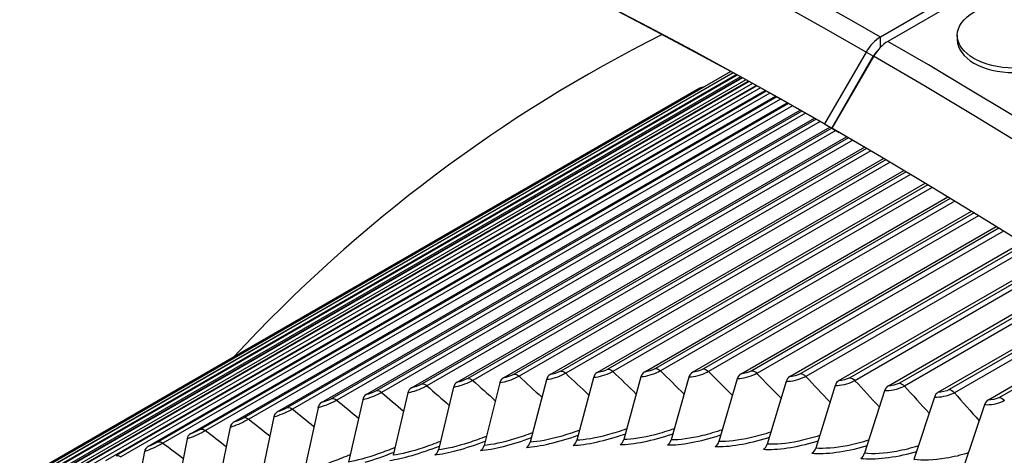
# Model space of a CAD drawing. Units: inches. Extents: x -15 to 117, y -9 to 65.
# Drawn here: x 72 to 74, y 61 to 63 of the extents above; entities that cross this region are included whole.
import ezdxf

# ---------------------------------------------------------------- set-up
doc = ezdxf.new("R2010")
doc.units = ezdxf.units.IN
doc.header["$MEASUREMENT"] = 0
doc.layers.add('PV', color=250, linetype='Continuous')

msp = doc.modelspace()

# ---------------------------------------------------------------- linework, layer by layer
at = {"layer": 'PV'}
for p, q in [((74.727, 63.0051), (73.8814, 62.5168)), ((74.7454, 62.9945), (73.8997, 62.5063)), ((73.8814, 62.4917), (73.8814, 62.5168)), ((74.07, 62.5212), (74.07, 62.5098)), ((73.8465, 62.48), (73.7445, 62.3036)), ((73.762, 62.2934), (73.864, 62.4698)), ((73.8648, 62.4695), (73.7627, 62.2932)), ((73.864, 62.4698), (73.8465, 62.48)), ((73.8692, 62.4765), (73.8679, 62.4757)), ((73.8594, 62.4601), (73.8579, 62.4593)), ((71.4901, 61.264), (73.5142, 62.4326)), ((73.5147, 62.4323), (71.5142, 61.2773)), ((71.5856, 61.3125), (73.5201, 62.4294)), ((73.5209, 62.4289), (71.6099, 61.3255)), ((73.5285, 62.4247), (71.6214, 61.3237)), ((71.6826, 61.3581), (73.5293, 62.4243)), ((73.5305, 62.4236), (71.7071, 61.3709)), ((73.5384, 62.4193), (71.7187, 61.3688)), ((71.7812, 61.401), (73.5418, 62.4174)), ((73.5434, 62.4166), (71.8059, 61.4134)), ((73.8367, 62.421), (73.8353, 62.4202)), ((73.8389, 62.4264), (73.8403, 62.4272)), ((71.3961, 61.2126), (73.4348, 62.3897)), ((73.5515, 62.4121), (71.8176, 61.411)), ((71.8813, 61.4409), (73.5576, 62.4087)), ((73.5595, 62.4077), (71.9061, 61.4531)), ((73.5679, 62.403), (71.9179, 61.4504)), ((71.9829, 61.478), (73.5766, 62.3982)), ((73.5789, 62.3969), (72.0078, 61.4899)), ((73.5875, 62.3921), (72.0196, 61.4869)), ((73.8271, 62.4045), (73.8258, 62.4037)), ((73.4309, 62.3873), (71.4201, 61.2263)), ((72.0858, 61.5122), (73.5989, 62.3858)), ((73.6015, 62.3843), (72.1109, 61.5238)), ((73.6104, 62.3794), (72.1228, 61.5205)), ((72.1902, 61.5435), (73.6244, 62.3715)), ((73.6273, 62.3699), (72.2154, 61.5548)), ((73.8042, 62.3664), (73.8055, 62.3671)), ((73.6365, 62.3648), (72.2274, 61.5512)), ((72.2959, 61.5719), (73.6531, 62.3555)), ((73.6563, 62.3536), (72.3213, 61.5828)), ((73.6657, 62.3483), (72.3333, 61.5791)), ((73.7917, 62.3434), (73.7905, 62.3426)), ((73.8016, 62.3603), (73.8003, 62.3596)), ((72.403, 61.5974), (73.6849, 62.3375)), ((73.6885, 62.3354), (72.4285, 61.608)), ((73.6981, 62.33), (72.4406, 61.604)), ((72.5114, 61.62), (73.7198, 62.3176)), ((73.7237, 62.3154), (72.5371, 61.6303)), ((73.7335, 62.3098), (72.5491, 61.626)), ((72.621, 61.6396), (73.7577, 62.2959)), ((73.762, 62.2934), (72.6468, 61.6496)), ((73.7445, 62.3036), (73.762, 62.2934)), ((73.7632, 62.2941), (73.762, 62.2935)), ((73.7627, 62.2932), (73.7801, 62.283)), ((73.7663, 62.3008), (73.7675, 62.3015)), ((73.7721, 62.2877), (72.6589, 61.645)), ((72.7319, 61.6563), (73.7987, 62.2722)), ((73.8033, 62.2696), (72.7578, 61.666)), ((73.8135, 62.2636), (72.77, 61.6611)), ((72.844, 61.6701), (73.8426, 62.2467)), ((73.8475, 62.2438), (72.8701, 61.6795)), ((73.8579, 62.2377), (72.8822, 61.6743)), ((72.9572, 61.6809), (73.8894, 62.2191)), ((73.8946, 62.216), (72.9834, 61.69)), ((73.9052, 62.2097), (72.9956, 61.6846)), ((73.0716, 61.6888), (73.939, 62.1896)), ((73.9446, 62.1863), (73.0979, 61.6975)), ((73.9554, 62.1799), (73.1102, 61.6919)), ((73.1871, 61.6938), (73.9915, 62.1582)), ((73.9973, 62.1546), (73.2135, 61.7021)), ((74.0083, 62.148), (73.2258, 61.6962)), ((73.3037, 61.6957), (74.0467, 62.1247)), ((74.0528, 62.121), (73.3302, 61.7038)), ((74.0639, 62.1142), (73.3424, 61.6977)), ((73.4212, 61.6948), (74.1046, 62.0893)), ((74.1109, 62.0853), (73.4479, 61.7025)), ((74.1222, 62.0784), (73.4601, 61.6961)), ((73.5398, 61.6908), (74.1651, 62.0518)), ((74.1717, 62.0477), (73.5665, 61.6983)), ((74.1832, 62.0406), (73.5788, 61.6916)), ((73.6593, 61.684), (74.2281, 62.0124)), ((74.2351, 62.008), (73.6862, 61.6911)), ((74.2467, 62.0007), (73.6985, 61.6842)), ((73.7798, 61.6742), (74.2937, 61.9709)), ((74.3009, 61.9663), (73.8067, 61.681)), ((74.3126, 61.9588), (73.819, 61.6738)), ((73.9011, 61.6614), (74.3617, 61.9273)), ((74.3692, 61.9225), (73.9281, 61.6679)), ((74.381, 61.9149), (73.9404, 61.6605)), ((74.0233, 61.6457), (74.4321, 61.8817)), ((74.4398, 61.8767), (74.0504, 61.6519)), ((74.4518, 61.8689), (74.0627, 61.6442)), ((74.1463, 61.6271), (74.5048, 61.8341)), ((74.5127, 61.8288), (74.1735, 61.6329)), ((72.9484, 61.6683), (72.91, 61.515)), ((73.0628, 61.6762), (73.023, 61.5228)), ((73.1782, 61.6811), (73.1372, 61.5276)), ((73.2946, 61.6831), (73.2524, 61.5296)), ((73.4121, 61.6822), (73.3686, 61.5286)), ((73.5306, 61.6782), (73.4857, 61.5248)), ((73.6501, 61.6714), (73.6039, 61.518)), ((72.7233, 61.6438), (72.6873, 61.4907)), ((72.8353, 61.6575), (72.7981, 61.5043)), ((73.7704, 61.6616), (73.7229, 61.5083)), ((73.8917, 61.6488), (73.8428, 61.4957)), ((72.6124, 61.6271), (72.5777, 61.4741)), ((74.0138, 61.6331), (73.9635, 61.4801)), ((72.5029, 61.6074), (72.4694, 61.4547)), ((74.1367, 61.6145), (74.0851, 61.4617)), ((72.3946, 61.5849), (72.3648, 61.4444)), ((72.2876, 61.5594), (72.2615, 61.4321)), ((72.1819, 61.531), (72.159, 61.4148)), ((72.0776, 61.4997), (72.0572, 61.3927))]:
    msp.add_line(p, q, dxfattribs=at)
for centre, major_axis, ratio, start_param, end_param in [((73.8648, 50.3622), (-7.4142, 12.8418), 0.57735, 5.499532, 6.798351), ((73.7627, 50.3032), (-7.3423, 12.7173), 0.57735, 5.499532, 6.785411), ((73.7801, 50.3133), (-7.3299, 12.6958), 0.57735, 5.499532, 6.786671), ((73.8997, 50.3823), (-7.4244, 12.8594), 0.57735, 5.499532, 6.283185), ((75.028, 51.0337), (-7.4091, 12.833), 0.57735, 3.736081, 5.688697), ((78.5551, 53.0701), (-5.3985, 9.3505), 0.57735, 6.248583, 6.458718), ((73.8815, 62.4596), (-0.0349, -0.0607), 0.578357, 3.926117, 4.708917), ((73.8997, 62.4491), (-0.035, -0.0606), 0.57735, 3.926991, 4.709791), ((73.8997, 50.3823), (7.4244, -12.8594), 0.57735, 0, 2.356194), ((74.2091, 62.5098), (0.1391, 0), 0.57735, 3.141593, 6.283185), ((73.8815, 62.4596), (0.0175, 0.0303), 0.578357, 1.154197, 1.567324), ((73.8648, 50.3622), (7.4142, -12.8418), 0.57735, 5.765571, 8.63938), ((73.4457, 62.3707), (-0.0108, 0.019), 0.816487, 0, 0.006906), ((73.7627, 50.3032), (7.3423, -12.7173), 0.57735, 5.778479, 8.63938), ((73.7801, 50.3133), (-7.3299, 12.6958), 0.57735, 5.493401, 5.497787), ((73.1943, 61.6738), (0.0007, -0.0219), 0.779712, 3.538967, 4.345976), ((73.3106, 61.6758), (0.0001, -0.0219), 0.775368, 3.558765, 4.365774), ((73.428, 61.6748), (-0.0005, -0.0219), 0.770789, 3.578111, 4.38512), ((73.5463, 61.6709), (-0.001, -0.0219), 0.765975, 3.597, 4.404008), ((72.8519, 61.6502), (-0.0024, 0.0217), 0.791315, 0.335351, 1.142359), ((72.9649, 61.661), (-0.0018, 0.0218), 0.787686, 0.356453, 1.163461), ((73.0791, 61.6689), (-0.0012, 0.0218), 0.783818, 0.377132, 1.18414), ((73.6656, 61.664), (-0.0015, -0.0218), 0.760928, 3.615428, 4.422436), ((73.7858, 61.6542), (-0.002, -0.0218), 0.755651, 3.633392, 4.440401), ((72.7401, 61.6364), (-0.003, 0.0217), 0.794703, 0.313837, 1.120845), ((73.9068, 61.6415), (-0.0025, -0.0217), 0.750143, 3.650894, 4.457902), ((74.0288, 61.6258), (-0.003, -0.0217), 0.744407, 3.667933, 4.474941), ((72.52, 61.6002), (-0.0042, 0.0215), 0.800753, 0.269642, 1.07665), ((72.6294, 61.6198), (-0.0036, 0.0216), 0.79785, 0.291928, 1.098936), ((74.1515, 61.6072), (-0.0035, -0.0216), 0.738445, 3.684512, 4.49152), ((72.4118, 61.5776), (-0.0048, 0.0214), 0.803414, 0.246999, 1.054007), ((72.305, 61.5522), (-0.0054, 0.0212), 0.80583, 0.224022, 1.03103), ((72.1995, 61.5239), (-0.006, 0.021), 0.808001, 0.200735, 1.007743), ((73.0067, 61.5301), (0.0012, -0.0218), 0.783818, 0.377132, 1.18414), ((73.121, 61.535), (0.0007, -0.0219), 0.779712, 0.397375, 1.204383), ((73.2364, 61.5369), (0.0001, -0.0219), 0.775368, 0.417173, 1.224181), ((73.3527, 61.536), (-0.0005, -0.0219), 0.770789, 0.436519, 1.243527), ((73.4701, 61.5321), (-0.001, -0.0219), 0.765975, 0.455407, 1.262416), ((72.0953, 61.4926), (-0.0066, 0.0209), 0.809927, 0.177165, 0.984173), ((72.7814, 61.5116), (0.0024, -0.0217), 0.791315, 0.335351, 1.142359), ((72.8935, 61.5223), (0.0018, -0.0218), 0.787686, 0.356453, 1.163461), ((73.5884, 61.5253), (-0.0015, -0.0218), 0.760928, 0.473835, 1.280843), ((73.7076, 61.5156), (-0.002, -0.0218), 0.755651, 0.4918, 1.298808), ((73.8277, 61.503), (-0.0025, -0.0217), 0.750143, 0.509301, 1.316309)]:
    msp.add_ellipse(centre, major_axis=major_axis, ratio=ratio, start_param=start_param, end_param=end_param, dxfattribs=at)
msp.add_ellipse((74.2091, 62.5212), major_axis=(0.1391, 0), ratio=0.57735, dxfattribs=at)
for points in [[(73.4348, 62.3897), (73.44, 62.3926), (73.4382, 62.3915), (73.4309, 62.3873)], [(73.4309, 62.3873), (73.4326, 62.3883), (73.4348, 62.3885), (73.4371, 62.3881)], [(72.9834, 61.69), (72.9761, 61.6858), (72.9637, 61.6815), (72.9572, 61.6809)], [(72.9834, 61.69), (72.9871, 61.6903), (72.9916, 61.6883), (72.9956, 61.6846)], [(73.0979, 61.6975), (73.0906, 61.6933), (73.0781, 61.6892), (73.0716, 61.6888)], [(73.0979, 61.6975), (73.1016, 61.6977), (73.1062, 61.6956), (73.1102, 61.6919)], [(73.1102, 61.6919), (73.1291, 61.6741), (73.148, 61.6564), (73.1668, 61.6385)], [(73.2135, 61.7021), (73.2062, 61.6979), (73.1937, 61.6939), (73.1871, 61.6938)], [(73.2135, 61.7021), (73.2173, 61.7022), (73.2218, 61.7001), (73.2258, 61.6962)], [(73.2258, 61.6962), (73.2449, 61.6779), (73.264, 61.6595), (73.283, 61.641)], [(73.3302, 61.7038), (73.3229, 61.6996), (73.3103, 61.6958), (73.3037, 61.6957)], [(73.3302, 61.7038), (73.334, 61.7038), (73.3385, 61.7015), (73.3424, 61.6977)], [(73.3424, 61.6977), (73.3618, 61.6787), (73.3811, 61.6596), (73.4003, 61.6405)], [(73.4479, 61.7025), (73.4406, 61.6983), (73.4279, 61.6946), (73.4212, 61.6948)], [(73.4479, 61.7025), (73.4517, 61.7024), (73.4562, 61.7001), (73.4601, 61.6961)], [(73.4601, 61.6961), (73.4797, 61.6765), (73.4992, 61.6568), (73.5186, 61.6371)], [(73.5665, 61.6983), (73.5593, 61.6941), (73.5465, 61.6905), (73.5398, 61.6908)], [(73.5665, 61.6983), (73.5704, 61.6981), (73.5749, 61.6956), (73.5788, 61.6916)], [(73.5788, 61.6916), (73.5985, 61.6714), (73.6182, 61.651), (73.6378, 61.6306)], [(73.6862, 61.6911), (73.6789, 61.6869), (73.6661, 61.6835), (73.6593, 61.684)], [(73.6862, 61.6911), (73.69, 61.6908), (73.6946, 61.6883), (73.6985, 61.6842)], [(72.7578, 61.666), (72.7506, 61.6618), (72.7382, 61.6572), (72.7319, 61.6563)], [(72.7578, 61.666), (72.7614, 61.6665), (72.7659, 61.6647), (72.77, 61.6611)], [(72.8701, 61.6795), (72.8628, 61.6752), (72.8503, 61.6708), (72.844, 61.6701)], [(72.8701, 61.6795), (72.8737, 61.6798), (72.8782, 61.6779), (72.8822, 61.6743)], [(72.8822, 61.6743), (72.9007, 61.6578), (72.9191, 61.6413), (72.9375, 61.6247)], [(72.9956, 61.6846), (73.0143, 61.6675), (73.033, 61.6503), (73.0516, 61.6331)], [(73.6985, 61.6842), (73.7184, 61.6633), (73.7382, 61.6423), (73.7579, 61.6213)], [(73.8067, 61.681), (73.7994, 61.6768), (73.7866, 61.6735), (73.7798, 61.6742)], [(73.8067, 61.681), (73.8106, 61.6806), (73.8152, 61.678), (73.819, 61.6738)], [(73.819, 61.6738), (73.8391, 61.6522), (73.859, 61.6306), (73.879, 61.609)], [(73.9281, 61.6679), (73.9208, 61.6637), (73.908, 61.6606), (73.9011, 61.6614)], [(73.9281, 61.6679), (73.9321, 61.6674), (73.9366, 61.6647), (73.9404, 61.6605)], [(72.6468, 61.6496), (72.6395, 61.6454), (72.6273, 61.6407), (72.621, 61.6396)], [(72.6468, 61.6496), (72.6504, 61.6502), (72.6549, 61.6485), (72.6589, 61.645)], [(72.6589, 61.645), (72.6769, 61.6297), (72.6948, 61.6144), (72.7127, 61.599)], [(72.77, 61.6611), (72.7882, 61.6452), (72.8064, 61.6293), (72.8245, 61.6133)], [(73.9404, 61.6605), (73.9606, 61.6383), (73.9808, 61.616), (74.0008, 61.5937)], [(74.0504, 61.6519), (74.0431, 61.6477), (74.0302, 61.6447), (74.0233, 61.6457)], [(74.0504, 61.6519), (74.0543, 61.6513), (74.0589, 61.6485), (74.0627, 61.6442)], [(74.0627, 61.6442), (74.083, 61.6214), (74.1033, 61.5984), (74.1235, 61.5755)], [(72.5371, 61.6303), (72.5298, 61.6261), (72.5175, 61.6212), (72.5114, 61.62)], [(72.5371, 61.6303), (72.5406, 61.6309), (72.545, 61.6293), (72.5491, 61.626)], [(72.5491, 61.626), (72.5668, 61.6113), (72.5845, 61.5965), (72.6021, 61.5817)], [(74.1735, 61.6329), (74.1662, 61.6287), (74.1532, 61.6259), (74.1463, 61.6271)], [(74.1735, 61.6329), (74.1774, 61.6323), (74.182, 61.6294), (74.1857, 61.625)], [(72.4285, 61.608), (72.4213, 61.6038), (72.4091, 61.5988), (72.403, 61.5974)], [(72.4285, 61.608), (72.432, 61.6088), (72.4365, 61.6073), (72.4406, 61.604)], [(72.4406, 61.604), (72.458, 61.5899), (72.4754, 61.5757), (72.4928, 61.5615)], [(72.3213, 61.5828), (72.314, 61.5786), (72.3019, 61.5734), (72.2959, 61.5719)], [(72.3213, 61.5828), (72.3248, 61.5837), (72.3292, 61.5823), (72.3333, 61.5791)], [(72.3333, 61.5791), (72.3505, 61.5655), (72.3676, 61.552), (72.3847, 61.5383)], [(72.2154, 61.5548), (72.2082, 61.5505), (72.1961, 61.5452), (72.1902, 61.5435)], [(72.2154, 61.5548), (72.2188, 61.5557), (72.2232, 61.5544), (72.2274, 61.5512)], [(72.2274, 61.5512), (72.2443, 61.5383), (72.2611, 61.5253), (72.2779, 61.5122)], [(72.1109, 61.5238), (72.1036, 61.5195), (72.0917, 61.5141), (72.0858, 61.5122)], [(72.1109, 61.5238), (72.1143, 61.5248), (72.1187, 61.5236), (72.1228, 61.5205)], [(72.7893, 61.4917), (72.8195, 61.495), (72.8663, 61.5076), (72.9125, 61.5251)], [(72.9012, 61.5024), (72.9318, 61.5049), (72.9793, 61.5168), (73.026, 61.5341)], [(72.1228, 61.5205), (72.1394, 61.5081), (72.1559, 61.4957), (72.1725, 61.4832)], [(72.6187, 61.4737), (72.6405, 61.4802), (72.6649, 61.4888), (72.6892, 61.4985)], [(72.6786, 61.4781), (72.7083, 61.4821), (72.7544, 61.4954), (72.8003, 61.5133)], [(72.0078, 61.4899), (72.0111, 61.491), (72.0155, 61.4899), (72.0196, 61.4869)]]:
    msp.add_open_spline(points, degree=3, dxfattribs=at)
for points, knots in [([(73.4349, 62.3897), (73.4361, 62.3904), (73.437, 62.3909), (73.4379, 62.3914), (73.438, 62.3915), (73.4384, 62.3917), (73.4385, 62.3917), (73.4388, 62.3919), (73.4389, 62.392), (73.4392, 62.3921), (73.4393, 62.3921), (73.4396, 62.3923), (73.4399, 62.3924), (73.4404, 62.3926), (73.4407, 62.3927), (73.4415, 62.3931), (73.4421, 62.3933), (73.4439, 62.3938), (73.4452, 62.3941), (73.447, 62.3943), (73.4475, 62.3943), (73.448, 62.3943)], [0, 0, 0, 0, 0.02010151, 0.02010151, 0.02568746, 0.02568746, 0.02988249, 0.02988249, 0.03216043, 0.03216043, 0.03371088, 0.03371088, 0.03603158, 0.03603158, 0.03882457, 0.03882457, 0.04407462, 0.04407462, 0.05567606, 0.05567606, 0.05979022, 0.05979022, 0.05979022, 0.05979022]), ([(73.1102, 61.6919), (73.099, 61.6854), (73.0808, 61.6789), (73.0686, 61.6769), (73.0664, 61.6765), (73.0645, 61.6763), (73.0628, 61.6762)], [1.570796, 1.570796, 1.570796, 1.570796, 2.90934, 2.90934, 2.90934, 3.141593, 3.141593, 3.141593, 3.141593]), ([(73.2258, 61.6962), (73.2146, 61.6898), (73.1964, 61.6835), (73.184, 61.6817), (73.1819, 61.6814), (73.1799, 61.6812), (73.1782, 61.6811)], [1.570796, 1.570796, 1.570796, 1.570796, 2.90934, 2.90934, 2.90934, 3.141593, 3.141593, 3.141593, 3.141593]), ([(73.3424, 61.6977), (73.3313, 61.6912), (73.313, 61.6851), (73.3005, 61.6835), (73.2984, 61.6833), (73.2964, 61.6831), (73.2946, 61.6831)], [1.570796, 1.570796, 1.570796, 1.570796, 2.90934, 2.90934, 2.90934, 3.141593, 3.141593, 3.141593, 3.141593]), ([(73.4601, 61.6961), (73.4489, 61.6897), (73.4306, 61.6837), (73.4181, 61.6824), (73.4159, 61.6822), (73.4139, 61.6821), (73.4121, 61.6822)], [1.570796, 1.570796, 1.570796, 1.570796, 2.90934, 2.90934, 2.90934, 3.141593, 3.141593, 3.141593, 3.141593]), ([(73.5788, 61.6916), (73.5676, 61.6852), (73.5492, 61.6794), (73.5366, 61.6784), (73.5344, 61.6782), (73.5324, 61.6782), (73.5306, 61.6782)], [1.570796, 1.570796, 1.570796, 1.570796, 2.90934, 2.90934, 2.90934, 3.141593, 3.141593, 3.141593, 3.141593]), ([(72.8822, 61.6743), (72.871, 61.6679), (72.853, 61.661), (72.841, 61.6585), (72.8389, 61.658), (72.837, 61.6577), (72.8353, 61.6575)], [1.570796, 1.570796, 1.570796, 1.570796, 2.90934, 2.90934, 2.90934, 3.141593, 3.141593, 3.141593, 3.141593]), ([(72.9956, 61.6846), (72.9844, 61.6781), (72.9664, 61.6714), (72.9542, 61.6691), (72.9521, 61.6687), (72.9502, 61.6685), (72.9484, 61.6683)], [1.570796, 1.570796, 1.570796, 1.570796, 2.90934, 2.90934, 2.90934, 3.141593, 3.141593, 3.141593, 3.141593]), ([(73.6985, 61.6842), (73.6873, 61.6777), (73.6688, 61.6722), (73.6561, 61.6714), (73.6539, 61.6713), (73.6519, 61.6713), (73.6501, 61.6714)], [1.570796, 1.570796, 1.570796, 1.570796, 2.90934, 2.90934, 2.90934, 3.141593, 3.141593, 3.141593, 3.141593]), ([(73.819, 61.6738), (73.8078, 61.6674), (73.7893, 61.662), (73.7765, 61.6615), (73.7743, 61.6614), (73.7723, 61.6614), (73.7704, 61.6616)], [1.570796, 1.570796, 1.570796, 1.570796, 2.90934, 2.90934, 2.90934, 3.141593, 3.141593, 3.141593, 3.141593]), ([(72.6589, 61.645), (72.6477, 61.6385), (72.6299, 61.6313), (72.618, 61.6283), (72.616, 61.6277), (72.6141, 61.6273), (72.6124, 61.6271)], [1.570796, 1.570796, 1.570796, 1.570796, 2.90934, 2.90934, 2.90934, 3.141593, 3.141593, 3.141593, 3.141593]), ([(72.77, 61.6611), (72.7588, 61.6547), (72.7409, 61.6476), (72.7289, 61.6448), (72.7268, 61.6443), (72.7249, 61.644), (72.7233, 61.6438)], [1.570796, 1.570796, 1.570796, 1.570796, 2.90934, 2.90934, 2.90934, 3.141593, 3.141593, 3.141593, 3.141593]), ([(73.9404, 61.6605), (73.9292, 61.654), (73.9106, 61.6489), (73.8978, 61.6486), (73.8956, 61.6485), (73.8935, 61.6486), (73.8917, 61.6488)], [1.570796, 1.570796, 1.570796, 1.570796, 2.90934, 2.90934, 2.90934, 3.141593, 3.141593, 3.141593, 3.141593]), ([(74.0627, 61.6442), (74.0515, 61.6378), (74.0328, 61.6328), (74.0199, 61.6328), (74.0177, 61.6327), (74.0156, 61.6329), (74.0138, 61.6331)], [1.570796, 1.570796, 1.570796, 1.570796, 2.90934, 2.90934, 2.90934, 3.141593, 3.141593, 3.141593, 3.141593]), ([(72.5491, 61.626), (72.5379, 61.6195), (72.5202, 61.612), (72.5084, 61.6088), (72.5064, 61.6082), (72.5045, 61.6077), (72.5029, 61.6074)], [1.570796, 1.570796, 1.570796, 1.570796, 2.90934, 2.90934, 2.90934, 3.141593, 3.141593, 3.141593, 3.141593]), ([(74.1857, 61.625), (74.1745, 61.6186), (74.1558, 61.6138), (74.1429, 61.614), (74.1406, 61.614), (74.1385, 61.6142), (74.1367, 61.6145)], [1.570796, 1.570796, 1.570796, 1.570796, 2.90934, 2.90934, 2.90934, 3.141593, 3.141593, 3.141593, 3.141593]), ([(72.4406, 61.604), (72.4294, 61.5975), (72.4117, 61.5898), (72.4, 61.5863), (72.398, 61.5857), (72.3962, 61.5852), (72.3946, 61.5849)], [1.570796, 1.570796, 1.570796, 1.570796, 2.90934, 2.90934, 2.90934, 3.141593, 3.141593, 3.141593, 3.141593]), ([(72.3333, 61.5791), (72.3221, 61.5726), (72.3045, 61.5647), (72.293, 61.561), (72.291, 61.5603), (72.2892, 61.5598), (72.2876, 61.5594)], [1.570796, 1.570796, 1.570796, 1.570796, 2.90934, 2.90934, 2.90934, 3.141593, 3.141593, 3.141593, 3.141593]), ([(72.2274, 61.5512), (72.2162, 61.5448), (72.1987, 61.5367), (72.1873, 61.5327), (72.1853, 61.532), (72.1835, 61.5315), (72.1819, 61.531)], [1.570796, 1.570796, 1.570796, 1.570796, 2.90934, 2.90934, 2.90934, 3.141593, 3.141593, 3.141593, 3.141593]), ([(73.029, 61.5461), (73.0141, 61.5404), (72.999, 61.5352), (72.9844, 61.5308), (72.9557, 61.5222), (72.9292, 61.5165), (72.91, 61.515)], [2.1858819, 2.1858819, 2.1858819, 2.1858819, 2.508316, 2.508316, 2.508316, 3.1415927, 3.1415927, 3.1415927, 3.1415927]), ([(73.1437, 61.5523), (73.1285, 61.5466), (73.113, 61.5415), (73.098, 61.5372), (73.0692, 61.5289), (73.0425, 61.5238), (73.023, 61.5228)], [2.1793526, 2.1793526, 2.1793526, 2.1793526, 2.508316, 2.508316, 2.508316, 3.1415927, 3.1415927, 3.1415927, 3.1415927]), ([(73.2594, 61.5556), (73.2439, 61.5499), (73.228, 61.5448), (73.2126, 61.5407), (73.1836, 61.5328), (73.1568, 61.5282), (73.1372, 61.5276)], [2.1727966, 2.1727966, 2.1727966, 2.1727966, 2.508316, 2.508316, 2.508316, 3.1415927, 3.1415927, 3.1415927, 3.1415927]), ([(73.3762, 61.5559), (73.3603, 61.5502), (73.344, 61.5452), (73.3283, 61.5412), (73.2992, 61.5338), (73.2722, 61.5297), (73.2524, 61.5296)], [2.1662101, 2.1662101, 2.1662101, 2.1662101, 2.508316, 2.508316, 2.508316, 3.1415927, 3.1415927, 3.1415927, 3.1415927]), ([(73.494, 61.5533), (73.4777, 61.5477), (73.4611, 61.5427), (73.445, 61.5389), (73.4157, 61.5318), (73.3885, 61.5282), (73.3686, 61.5286)], [2.1595892, 2.1595892, 2.1595892, 2.1595892, 2.508316, 2.508316, 2.508316, 3.1415927, 3.1415927, 3.1415927, 3.1415927]), ([(73.6128, 61.5478), (73.5962, 61.5422), (73.5791, 61.5373), (73.5626, 61.5336), (73.5332, 61.527), (73.5059, 61.5238), (73.4857, 61.5248)], [2.1529299, 2.1529299, 2.1529299, 2.1529299, 2.508316, 2.508316, 2.508316, 3.1415927, 3.1415927, 3.1415927, 3.1415927]), ([(72.803, 61.5249), (72.7888, 61.5192), (72.7745, 61.5139), (72.7606, 61.5093), (72.7323, 61.4998), (72.7062, 61.4932), (72.6873, 61.4907)], [2.1988757, 2.1988757, 2.1988757, 2.1988757, 2.508316, 2.508316, 2.508316, 3.1415927, 3.1415927, 3.1415927, 3.1415927]), ([(72.9155, 61.537), (72.9009, 61.5313), (72.8862, 61.526), (72.872, 61.5215), (72.8434, 61.5124), (72.8171, 61.5063), (72.7981, 61.5043)], [2.1923884, 2.1923884, 2.1923884, 2.1923884, 2.508316, 2.508316, 2.508316, 3.1415927, 3.1415927, 3.1415927, 3.1415927]), ([(73.0142, 61.5101), (73.0452, 61.5119), (73.0932, 61.5231), (73.1403, 61.54), (73.1404, 61.54), (73.1404, 61.54), (73.1405, 61.5401)], [1.5707963, 1.5707963, 1.5707963, 1.5707963, 2.4849462, 2.4849462, 2.4849462, 2.4862877, 2.4862877, 2.4862877, 2.4862877]), ([(73.1282, 61.515), (73.1595, 61.516), (73.2078, 61.5264), (73.2551, 61.5428), (73.2554, 61.5429), (73.2558, 61.543), (73.2561, 61.5431)], [1.5707963, 1.5707963, 1.5707963, 1.5707963, 2.4849462, 2.4849462, 2.4849462, 2.491348, 2.491348, 2.491348, 2.491348]), ([(73.2433, 61.517), (73.2749, 61.5171), (73.3235, 61.5268), (73.3709, 61.5427), (73.3715, 61.5429), (73.3721, 61.5431), (73.3727, 61.5433)], [1.5707963, 1.5707963, 1.5707963, 1.5707963, 2.4849462, 2.4849462, 2.4849462, 2.4964235, 2.4964235, 2.4964235, 2.4964235]), ([(73.3594, 61.516), (73.3913, 61.5154), (73.4402, 61.5242), (73.4878, 61.5397), (73.4886, 61.5399), (73.4895, 61.5402), (73.4903, 61.5405)], [1.5707963, 1.5707963, 1.5707963, 1.5707963, 2.4849462, 2.4849462, 2.4849462, 2.5015168, 2.5015168, 2.5015168, 2.5015168]), ([(73.4766, 61.5122), (73.5087, 61.5107), (73.5578, 61.5188), (73.6055, 61.5337), (73.6067, 61.5341), (73.6078, 61.5344), (73.6089, 61.5348)], [1.5707963, 1.5707963, 1.5707963, 1.5707963, 2.4849462, 2.4849462, 2.4849462, 2.5066303, 2.5066303, 2.5066303, 2.5066303]), ([(73.5946, 61.5054), (73.627, 61.5031), (73.6763, 61.5104), (73.7242, 61.5249), (73.7256, 61.5253), (73.727, 61.5257), (73.7284, 61.5262)], [1.5707963, 1.5707963, 1.5707963, 1.5707963, 2.4849462, 2.4849462, 2.4849462, 2.5117668, 2.5117668, 2.5117668, 2.5117668]), ([(73.7324, 61.5393), (73.7155, 61.5337), (73.6981, 61.529), (73.6812, 61.5254), (73.6517, 61.5192), (73.6241, 61.5166), (73.6039, 61.518)], [2.146228, 2.146228, 2.146228, 2.146228, 2.508316, 2.508316, 2.508316, 3.1415927, 3.1415927, 3.1415927, 3.1415927]), ([(73.853, 61.528), (73.8357, 61.5224), (73.8179, 61.5177), (73.8006, 61.5143), (73.771, 61.5085), (73.7433, 61.5064), (73.7229, 61.5083)], [2.139479, 2.139479, 2.139479, 2.139479, 2.508316, 2.508316, 2.508316, 3.141593, 3.141593, 3.141593, 3.141593]), ([(72.1228, 61.5205), (72.1116, 61.514), (72.0942, 61.5058), (72.0829, 61.5016), (72.0809, 61.5008), (72.0791, 61.5002), (72.0776, 61.4997)], [1.570796, 1.570796, 1.570796, 1.570796, 2.90934, 2.90934, 2.90934, 3.141593, 3.141593, 3.141593, 3.141593]), ([(72.6918, 61.5099), (72.6779, 61.5042), (72.664, 61.4989), (72.6505, 61.4942), (72.6223, 61.4843), (72.5964, 61.4772), (72.5777, 61.4741)], [2.2053476, 2.2053476, 2.2053476, 2.2053476, 2.508316, 2.508316, 2.508316, 3.1415927, 3.1415927, 3.1415927, 3.1415927]), ([(73.7136, 61.4957), (73.7462, 61.4926), (73.7958, 61.4992), (73.8438, 61.5131), (73.8455, 61.5136), (73.8472, 61.5141), (73.8488, 61.5146)], [1.5707963, 1.5707963, 1.5707963, 1.5707963, 2.4849462, 2.4849462, 2.4849462, 2.5169289, 2.5169289, 2.5169289, 2.5169289]), ([(73.8334, 61.4831), (73.8663, 61.4792), (73.9161, 61.485), (73.9642, 61.4984), (73.9662, 61.499), (73.9681, 61.4996), (73.9701, 61.5001)], [1.5707963, 1.5707963, 1.5707963, 1.5707963, 2.4849462, 2.4849462, 2.4849462, 2.5221193, 2.5221193, 2.5221193, 2.5221193]), ([(73.9745, 61.5137), (73.9568, 61.5081), (73.9386, 61.5035), (73.9209, 61.5003), (73.8912, 61.4949), (73.8634, 61.4933), (73.8428, 61.4957)], [2.13268, 2.13268, 2.13268, 2.13268, 2.508316, 2.508316, 2.508316, 3.141593, 3.141593, 3.141593, 3.141593]), ([(74.0967, 61.4965), (74.0788, 61.4909), (74.0601, 61.4864), (74.0421, 61.4834), (74.0122, 61.4784), (73.9843, 61.4772), (73.9635, 61.4801)], [2.125824, 2.125824, 2.125824, 2.125824, 2.508316, 2.508316, 2.508316, 3.141593, 3.141593, 3.141593, 3.141593]), ([(72.5817, 61.492), (72.5682, 61.4863), (72.5547, 61.4809), (72.5415, 61.4761), (72.5283, 61.4713), (72.5156, 61.4671), (72.504, 61.4636)], [2.2118078, 2.2118078, 2.2118078, 2.2118078, 2.508316, 2.508316, 2.508316, 2.8068494, 2.8068494, 2.8068494, 2.8068494])]:
    msp.add_open_spline(points, degree=3, knots=knots, dxfattribs=at)

doc.saveas('drawing.dxf')
